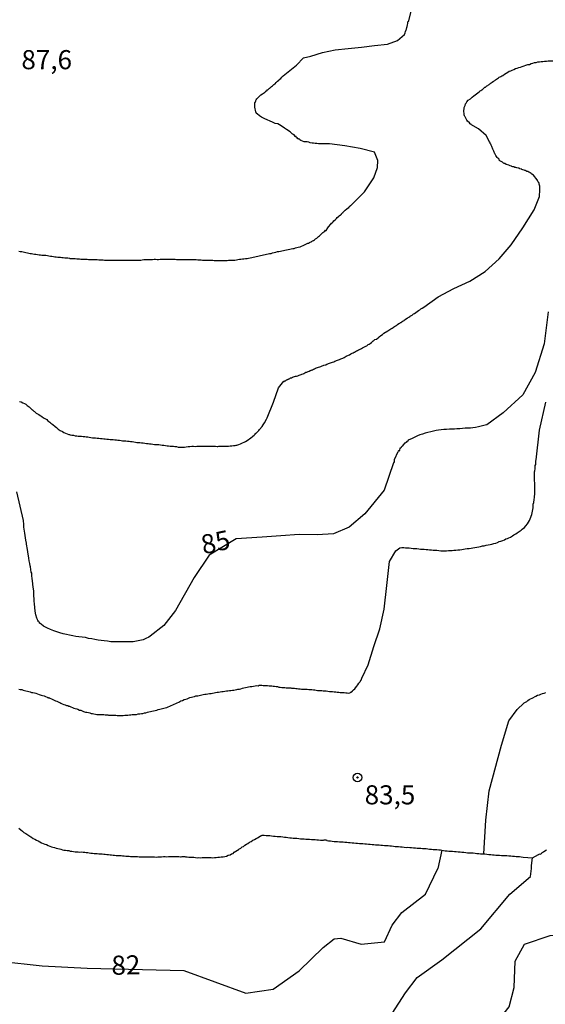
# Model space of a CAD drawing. Extents: x 182845 to 183700, y 1674219 to 1675509.
# Drawn here: x 183406 to 183475, y 1674807 to 1674936 of the extents above; entities that cross this region are included whole.
import ezdxf
from ezdxf.enums import TextEntityAlignment as Align

# ---------------------------------------------------------------- set-up
doc = ezdxf.new("R2010")
doc.units = 0
doc.header["$MEASUREMENT"] = 0
doc.layers.get('0').update_dxf_attribs({"linetype": 'CONTINUOUS'})
for name, color, linetype in [('V-CURVA_DE_NIVEL', 40, 'CONTINUOUS'), ('V-CURVA_MESTRA', 30, 'CONTINUOUS'), ('V-PONTO_DE_APARELHO', 4, 'CONTINUOUS'), ('V-TEXTO_DE_ALTIMETRIA', 2, 'CONTINUOUS')]:
    doc.layers.add(name, color=color, linetype=linetype)

# ---------------------------------------------------------------- blocks, each defined once
blk = doc.blocks.new('805')
at = {"color": 0, "linetype": 'ByBlock', "lineweight": -2}
for radius in [0.562, 0.0806]:
    blk.add_circle((0, 0), radius, dxfattribs=at)

msp = doc.modelspace()

# ---------------------------------------------------------------- linework, layer by layer
at = {"layer": 'V-CURVA_DE_NIVEL'}
for points in [[(183457.08, 1674936.13), (183457.15, 1674936.11), (183457.15, 1674936.2), (183457.59, 1674937.92)], [(183456.86, 1674935.07), (183456.91, 1674935.29), (183456.95, 1674935.44), (183456.99, 1674935.62), (183457, 1674935.8), (183457, 1674935.91), (183457.08, 1674936.13)], [(183444.91, 1674920.13), (183444.69, 1674920.15), (183444.48, 1674920.17), (183444.26, 1674920.22), (183444.07, 1674920.27), (183443.86, 1674920.31), (183443.67, 1674920.35), (183443.45, 1674920.35), (183443.24, 1674920.42), (183443.02, 1674920.49), (183442.88, 1674920.61), (183442.85, 1674920.66), (183442.72, 1674920.68), (183442.7, 1674920.73), (183442.63, 1674920.72), (183442.56, 1674920.84), (183442.4, 1674920.93), (183442.4, 1674921.03), (183442.28, 1674921.04), (183442.14, 1674921.25), (183441.96, 1674921.32), (183441.94, 1674921.35), (183441.9, 1674921.37), (183441.79, 1674921.48), (183441.61, 1674921.63), (183441.16, 1674921.94), (183440.86, 1674922.12), (183440.44, 1674922.43), (183439.99, 1674922.67), (183439.66, 1674922.74), (183439.33, 1674922.89), (183439, 1674923.05), (183438.6, 1674923.2), (183438.31, 1674923.34), (183437.87, 1674923.56), (183437.63, 1674923.74), (183437.29, 1674924), (183437.23, 1674924.02), (183437.14, 1674924.27), (183436.99, 1674924.86), (183436.99, 1674925.11), (183436.99, 1674925.33), (183437.01, 1674925.49), (183437.05, 1674925.48), (183437.12, 1674925.7), (183437.14, 1674925.73), (183437.18, 1674925.82), (183437.25, 1674925.95), (183437.5, 1674926.19), (183437.8, 1674926.46), (183438.02, 1674926.63), (183438.25, 1674926.79), (183438.34, 1674926.82), (183438.45, 1674927.01), (183438.57, 1674927.02), (183438.64, 1674927.14), (183438.76, 1674927.19), (183438.8, 1674927.21), (183438.85, 1674927.28), (183438.89, 1674927.32), (183438.93, 1674927.34), (183438.97, 1674927.37), (183439, 1674927.41), (183439.04, 1674927.43), (183439.09, 1674927.5), (183439.2, 1674927.57), (183439.33, 1674927.65), (183439.49, 1674927.83), (183439.53, 1674927.85), (183439.57, 1674927.89), (183439.6, 1674927.9), (183439.64, 1674927.94), (183439.81, 1674928.1), (183439.97, 1674928.28), (183440.13, 1674928.4), (183440.2, 1674928.47), (183440.39, 1674928.63), (183440.55, 1674928.78), (183440.7, 1674928.96), (183440.94, 1674929.14), (183442.47, 1674930.36), (183443.36, 1674931.32), (183444.34, 1674931.56), (183445.87, 1674932.04), (183447.52, 1674932.35), (183449.23, 1674932.54), (183450.94, 1674932.73), (183452.64, 1674932.92), (183454.34, 1674933.11), (183455.65, 1674933.57), (183456.57, 1674934.39), (183456.66, 1674934.6), (183456.73, 1674934.78), (183456.82, 1674935), (183456.86, 1674935.07)], [(183467.93, 1674919.9), (183467.87, 1674920.01), (183467.84, 1674920.08), (183467.8, 1674920.1), (183467.8, 1674920.24), (183467.75, 1674920.26), (183467.25, 1674921.14), (183466.28, 1674922.01), (183465.28, 1674922.6), (183465.29, 1674922.63), (183465.25, 1674922.65), (183465.17, 1674922.7), (183465.08, 1674922.81), (183464.83, 1674923.05), (183464.76, 1674923.18), (183464.65, 1674923.33), (183464.61, 1674923.44), (183464.52, 1674923.58), (183464.48, 1674923.63), (183464.45, 1674923.74), (183464.41, 1674923.87), (183464.41, 1674924.06), (183464.35, 1674924.24), (183464.41, 1674924.82), (183464.52, 1674925.08), (183464.57, 1674925.3), (183464.65, 1674925.4), (183464.74, 1674925.55), (183464.92, 1674925.77), (183465.21, 1674925.97), (183465.45, 1674926.17), (183465.67, 1674926.33), (183465.85, 1674926.5), (183466.36, 1674926.88), (183466.47, 1674926.99), (183466.58, 1674927.04), (183466.69, 1674927.14), (183466.77, 1674927.17), (183466.88, 1674927.26), (183466.96, 1674927.34), (183467.02, 1674927.41), (183467.11, 1674927.48), (183467.17, 1674927.48), (183467.26, 1674927.55), (183467.29, 1674927.57), (183467.35, 1674927.64), (183467.48, 1674927.72), (183467.57, 1674927.79), (183467.68, 1674927.85), (183467.77, 1674927.92), (183467.84, 1674927.97), (183467.93, 1674928.05), (183468.04, 1674928.14), (183468.06, 1674928.14), (183468.11, 1674928.17), (183468.15, 1674928.19), (183468.17, 1674928.23), (183468.24, 1674928.23), (183468.26, 1674928.3), (183468.31, 1674928.32), (183468.41, 1674928.36), (183468.5, 1674928.43), (183468.63, 1674928.52), (183468.77, 1674928.61), (183468.88, 1674928.69), (183468.99, 1674928.78), (183469.12, 1674928.85), (183469.21, 1674928.9), (183469.32, 1674928.96), (183469.43, 1674929.03), (183469.68, 1674929.2), (183469.9, 1674929.32), (183470.12, 1674929.43), (183470.3, 1674929.56), (183470.49, 1674929.61), (183470.69, 1674929.72), (183470.89, 1674929.8), (183471.11, 1674929.93), (183471.33, 1674929.98), (183471.54, 1674930.05), (183471.76, 1674930.12), (183471.98, 1674930.2), (183472.24, 1674930.29), (183472.46, 1674930.38), (183472.71, 1674930.44), (183472.93, 1674930.47), (183473.15, 1674930.56), (183473.37, 1674930.62), (183473.59, 1674930.69), (183473.81, 1674930.73), (183474.03, 1674930.78), (183474.24, 1674930.8), (183474.46, 1674930.82), (183474.68, 1674930.86), (183474.9, 1674930.87)], [(183474.9, 1674930.87), (183475.16, 1674930.89), (183475.38, 1674930.91), (183475.63, 1674930.93), (183475.85, 1674930.95), (183476.07, 1674930.95), (183476.29, 1674930.95)], [(183438.35, 1674905.59), (183438.53, 1674905.63), (183438.75, 1674905.67), (183438.93, 1674905.7), (183439.15, 1674905.74), (183439.33, 1674905.81), (183439.55, 1674905.86), (183439.73, 1674905.9), (183439.95, 1674905.96), (183440.13, 1674905.99), (183440.35, 1674906.03), (183440.54, 1674906.07), (183440.75, 1674906.12), (183440.94, 1674906.14), (183441.16, 1674906.2), (183441.34, 1674906.25), (183441.56, 1674906.3), (183441.74, 1674906.34), (183441.96, 1674906.36), (183442.14, 1674906.39), (183442.32, 1674906.47), (183442.51, 1674906.52), (183442.69, 1674906.56), (183442.91, 1674906.61), (183443.09, 1674906.69), (183443.31, 1674906.78), (183443.49, 1674906.85), (183443.93, 1674907.05), (183444.07, 1674907.09), (183444.13, 1674907.12), (183444.16, 1674907.14), (183444.2, 1674907.18), (183444.23, 1674907.22), (183444.37, 1674907.25), (183444.42, 1674907.27), (183444.45, 1674907.31), (183444.55, 1674907.38), (183444.66, 1674907.42), (183444.8, 1674907.51), (183444.93, 1674907.62), (183445.04, 1674907.67), (183445.13, 1674907.74), (183445.24, 1674907.85), (183445.35, 1674907.93), (183445.48, 1674908.02), (183445.69, 1674908.24), (183445.9, 1674908.46), (183446.17, 1674908.64), (183446.24, 1674908.77), (183446.28, 1674908.75), (183446.32, 1674908.73), (183446.53, 1674909.09), (183446.63, 1674909.21), (183446.94, 1674909.55), (183447.04, 1674909.68), (183447.16, 1674909.77), (183447.26, 1674909.88), (183447.35, 1674909.99), (183447.5, 1674910.12), (183447.61, 1674910.23), (183447.7, 1674910.32), (183447.79, 1674910.43), (183447.94, 1674910.55), (183448.05, 1674910.66), (183448.19, 1674910.77), (183448.32, 1674910.88), (183448.32, 1674910.9), (183448.36, 1674910.92), (183448.4, 1674910.96), (183448.49, 1674911.05), (183448.54, 1674911.1), (183448.56, 1674911.12), (183448.81, 1674911.38), (183449.04, 1674911.56), (183449.23, 1674911.7), (183449.25, 1674911.74), (183449.33, 1674911.76), (183449.4, 1674911.92), (183449.47, 1674911.9), (183449.49, 1674911.94), (183449.53, 1674912), (183449.56, 1674912.01), (183449.6, 1674912.05), (183449.67, 1674912.12), (183451.33, 1674913.79), (183452.56, 1674915.61), (183453.03, 1674916.99), (183453.08, 1674917.9), (183452.67, 1674919), (183450.77, 1674919.46), (183448.78, 1674919.79), (183446.79, 1674920.09), (183446.56, 1674920.09), (183446.34, 1674920.09), (183446.15, 1674920.09)], [(183446.15, 1674920.09), (183445.93, 1674920.09), (183445.72, 1674920.09), (183445.5, 1674920.09), (183445.31, 1674920.09), (183445.1, 1674920.13), (183444.91, 1674920.13)], [(183457.57, 1674897.66), (183457.75, 1674897.81), (183457.9, 1674897.88), (183458.06, 1674897.98), (183458.25, 1674898.13), (183458.41, 1674898.24), (183458.59, 1674898.37), (183458.74, 1674898.46), (183458.9, 1674898.57), (183459.1, 1674898.71), (183461, 1674900.04), (183463.03, 1674901.16), (183465.14, 1674902.12), (183467.16, 1674903.35), (183468.98, 1674905.04), (183470.56, 1674906.86), (183472.09, 1674909.06), (183473.54, 1674911.44), (183474.27, 1674913.19), (183474.26, 1674913.48), (183474.31, 1674913.73), (183474.31, 1674913.99), (183474.31, 1674914.28), (183474.31, 1674914.53), (183474.22, 1674914.79), (183474.22, 1674914.9), (183474.15, 1674915.01), (183474.11, 1674915), (183474.06, 1674915.11), (183474.02, 1674915.19), (183473.99, 1674915.22), (183473.97, 1674915.32), (183473.93, 1674915.34), (183473.46, 1674915.98), (183473.46, 1674916.01), (183473.39, 1674916.04), (183473.31, 1674916.06), (183473.29, 1674916.1), (183473.2, 1674916.16), (183473.2, 1674916.17), (183473.13, 1674916.23), (183473.07, 1674916.23), (183473.06, 1674916.28), (183472.98, 1674916.32), (183472.89, 1674916.35), (183472.84, 1674916.37), (183472.82, 1674916.39), (183472.78, 1674916.41), (183472.75, 1674916.43), (183472.69, 1674916.44), (183472.6, 1674916.46), (183472.46, 1674916.54), (183472.4, 1674916.57), (183472.35, 1674916.59), (183472.24, 1674916.63), (183472.09, 1674916.68), (183471.95, 1674916.72), (183471.94, 1674916.76), (183471.84, 1674916.77), (183471.69, 1674916.81), (183471.63, 1674916.83), (183471.58, 1674916.87), (183471.5, 1674916.88), (183471.44, 1674916.9), (183471.29, 1674916.94), (183471.14, 1674916.98), (183471.03, 1674916.99), (183470.89, 1674917.05), (183470.74, 1674917.08), (183470.65, 1674917.12), (183470.58, 1674917.16), (183470.41, 1674917.21), (183470.23, 1674917.27), (183470.05, 1674917.32), (183469.88, 1674917.38), (183469.7, 1674917.49), (183469.62, 1674917.5), (183469.54, 1674917.54), (183469.39, 1674917.67), (183469.23, 1674917.74), (183469.08, 1674917.85), (183468.99, 1674917.92), (183468.99, 1674918.02), (183468.91, 1674918.09), (183468.81, 1674918.18), (183468.73, 1674918.27), (183468.53, 1674918.55), (183468.48, 1674918.65), (183468.44, 1674918.73), (183468.4, 1674918.8), (183468.35, 1674918.86), (183468.35, 1674918.89), (183468.31, 1674918.98), (183468.31, 1674919), (183468.26, 1674919.13)], [(183468.26, 1674919.13), (183468.22, 1674919.2), (183468.13, 1674919.39), (183468.1, 1674919.5), (183468.06, 1674919.6), (183468.01, 1674919.73), (183467.93, 1674919.9)], [(183406.1, 1674906.03), (183406.28, 1674905.99), (183406.5, 1674905.96), (183406.68, 1674905.92), (183406.86, 1674905.88), (183407.05, 1674905.85), (183407.23, 1674905.81), (183407.41, 1674905.77), (183407.59, 1674905.74), (183407.78, 1674905.7), (183407.96, 1674905.68), (183408.18, 1674905.65), (183408.36, 1674905.63), (183408.58, 1674905.59), (183408.76, 1674905.56), (183408.94, 1674905.56), (183409.13, 1674905.52), (183409.31, 1674905.52), (183409.49, 1674905.5), (183409.67, 1674905.48), (183409.85, 1674905.45), (183410.04, 1674905.41), (183410.26, 1674905.37), (183410.44, 1674905.37), (183410.66, 1674905.34), (183410.84, 1674905.3), (183411.02, 1674905.28), (183411.2, 1674905.24), (183411.39, 1674905.24), (183411.57, 1674905.23), (183411.75, 1674905.19), (183411.93, 1674905.19), (183412.12, 1674905.17), (183412.34, 1674905.17), (183412.55, 1674905.16), (183412.74, 1674905.1), (183412.81, 1674905.08), (183412.92, 1674905.08), (183413.14, 1674905.08), (183413.19, 1674905.08), (183413.32, 1674905.06), (183413.5, 1674905.05), (183413.69, 1674905.03), (183413.87, 1674905.01), (183414.05, 1674905.01), (183414.23, 1674904.99), (183414.41, 1674904.99), (183414.6, 1674904.97), (183414.82, 1674904.97), (183415.04, 1674904.96), (183415.25, 1674904.94), (183415.44, 1674904.94), (183415.62, 1674904.94), (183415.84, 1674904.94), (183416.02, 1674904.94), (183416.2, 1674904.94), (183416.38, 1674904.92), (183416.57, 1674904.9), (183416.75, 1674904.9), (183416.93, 1674904.9), (183417.15, 1674904.9), (183417.33, 1674904.86), (183417.52, 1674904.86)], [(183417.52, 1674904.86), (183417.7, 1674904.86), (183417.88, 1674904.86), (183418.06, 1674904.86), (183418.25, 1674904.86), (183418.46, 1674904.86), (183418.65, 1674904.86)], [(183418.65, 1674904.86), (183418.87, 1674904.86), (183419.05, 1674904.86), (183419.27, 1674904.86), (183419.45, 1674904.86), (183419.67, 1674904.86), (183419.85, 1674904.86), (183420.07, 1674904.86), (183420.25, 1674904.86), (183420.47, 1674904.86), (183420.65, 1674904.86), (183420.87, 1674904.86), (183421.05, 1674904.83), (183421.24, 1674904.83), (183421.46, 1674904.85), (183421.67, 1674904.86), (183421.86, 1674904.86), (183422.08, 1674904.86), (183422.26, 1674904.88), (183422.48, 1674904.94), (183422.66, 1674904.94), (183422.84, 1674904.94), (183423.02, 1674904.94), (183423.21, 1674904.94), (183423.43, 1674904.94), (183423.61, 1674904.94), (183423.83, 1674904.96), (183424.01, 1674904.96), (183424.23, 1674904.94), (183424.41, 1674904.94), (183424.63, 1674904.97), (183424.81, 1674904.97), (183425.03, 1674904.97), (183425.21, 1674904.97), (183425.43, 1674904.97), (183425.61, 1674904.97), (183425.83, 1674904.97), (183426.02, 1674904.96), (183426.2, 1674904.97), (183426.38, 1674904.97), (183426.56, 1674904.96), (183426.75, 1674904.94), (183426.93, 1674904.94), (183427.11, 1674904.94), (183427.29, 1674904.94), (183427.51, 1674904.94), (183427.69, 1674904.94), (183427.91, 1674904.94), (183428.1, 1674904.94), (183428.31, 1674904.92), (183428.5, 1674904.94), (183428.72, 1674904.92), (183428.93, 1674904.92), (183429.15, 1674904.92), (183429.34, 1674904.92), (183429.55, 1674904.9), (183429.74, 1674904.9), (183429.96, 1674904.88), (183430.17, 1674904.86), (183430.36, 1674904.86), (183430.54, 1674904.86), (183430.72, 1674904.86), (183430.9, 1674904.86), (183431.09, 1674904.86), (183431.31, 1674904.84), (183431.49, 1674904.83), (183431.67, 1674904.81), (183431.85, 1674904.81), (183432.04, 1674904.81), (183432.22, 1674904.81), (183432.44, 1674904.79), (183432.66, 1674904.79), (183432.84, 1674904.79), (183433.02, 1674904.79), (183433.2, 1674904.81), (183433.39, 1674904.81), (183433.57, 1674904.83), (183433.79, 1674904.83), (183433.97, 1674904.84), (183434.19, 1674904.86), (183434.37, 1674904.86), (183434.59, 1674904.9), (183434.77, 1674904.94), (183434.99, 1674904.96), (183435.17, 1674904.97), (183435.39, 1674905.01), (183435.57, 1674905.03), (183435.79, 1674905.05), (183435.98, 1674905.08), (183436.19, 1674905.12), (183436.38, 1674905.15), (183436.6, 1674905.19), (183436.78, 1674905.25), (183437, 1674905.3), (183437.18, 1674905.34)], [(183437.18, 1674905.34), (183437.4, 1674905.39), (183437.58, 1674905.41), (183437.76, 1674905.45), (183437.95, 1674905.5), (183438.13, 1674905.54), (183438.35, 1674905.59)], [(183444.8, 1674890.63), (183444.93, 1674890.71), (183445.06, 1674890.74), (183445.21, 1674890.82), (183445.35, 1674890.85), (183445.5, 1674890.89), (183445.64, 1674890.93), (183445.79, 1674891), (183445.93, 1674891.05), (183445.95, 1674891.07), (183446.04, 1674891.09), (183446.19, 1674891.15), (183446.24, 1674891.15), (183446.34, 1674891.16), (183446.41, 1674891.22), (183446.48, 1674891.24), (183446.63, 1674891.31), (183446.77, 1674891.35), (183446.88, 1674891.4), (183447.03, 1674891.44), (183447.18, 1674891.49), (183447.34, 1674891.56), (183447.47, 1674891.62), (183447.61, 1674891.66), (183447.68, 1674891.71), (183447.8, 1674891.75), (183447.94, 1674891.8), (183448.09, 1674891.86), (183448.17, 1674891.91), (183448.27, 1674891.93), (183448.4, 1674892), (183448.53, 1674892.04), (183448.67, 1674892.09), (183448.82, 1674892.18), (183448.96, 1674892.28), (183449.25, 1674892.42), (183449.4, 1674892.48), (183449.55, 1674892.57), (183449.73, 1674892.66), (183449.87, 1674892.71), (183449.98, 1674892.79), (183450.06, 1674892.8), (183450.18, 1674892.88), (183450.31, 1674892.97), (183450.42, 1674893.02), (183450.57, 1674893.1), (183450.71, 1674893.17), (183450.86, 1674893.24), (183450.97, 1674893.3), (183451.08, 1674893.37), (183451.19, 1674893.41), (183451.37, 1674893.52), (183451.52, 1674893.61), (183451.66, 1674893.64), (183451.68, 1674893.68), (183451.68, 1674893.7), (183451.8, 1674893.76), (183451.84, 1674893.81), (183451.97, 1674893.86), (183452.1, 1674893.96), (183452.25, 1674894.08), (183452.39, 1674894.19), (183452.46, 1674894.25), (183452.5, 1674894.28), (183452.53, 1674894.3), (183452.72, 1674894.45), (183452.9, 1674894.52), (183453.12, 1674894.68), (183453.28, 1674894.83), (183453.48, 1674894.98), (183453.71, 1674895.12), (183453.9, 1674895.29), (183454.4, 1674895.61), (183454.65, 1674895.78), (183454.8, 1674895.87), (183454.82, 1674895.87), (183454.87, 1674895.91), (183454.95, 1674895.94), (183454.96, 1674895.94), (183455.09, 1674896.04), (183455.13, 1674896.07), (183455.27, 1674896.16), (183455.42, 1674896.25), (183455.53, 1674896.31), (183455.68, 1674896.42), (183455.84, 1674896.54), (183455.97, 1674896.6), (183456.05, 1674896.69), (183456.15, 1674896.71), (183456.29, 1674896.84), (183456.41, 1674896.89), (183456.53, 1674896.96), (183456.6, 1674897.03), (183456.95, 1674897.26), (183457.01, 1674897.29)], [(183457.01, 1674897.29), (183457.08, 1674897.35), (183457.17, 1674897.38), (183457.26, 1674897.46), (183457.37, 1674897.55), (183457.42, 1674897.57), (183457.57, 1674897.66)], [(183444.31, 1674890.42), (183444.33, 1674890.45), (183444.4, 1674890.45), (183444.49, 1674890.49), (183444.55, 1674890.51), (183444.69, 1674890.6), (183444.8, 1674890.63)], [(183428.02, 1674880.42), (183428.28, 1674880.46), (183428.5, 1674880.46), (183428.75, 1674880.49), (183428.97, 1674880.49), (183429.19, 1674880.47), (183429.41, 1674880.51), (183429.63, 1674880.51), (183429.85, 1674880.51), (183430.07, 1674880.51), (183430.28, 1674880.49), (183430.5, 1674880.51), (183430.72, 1674880.51), (183430.94, 1674880.51), (183431.2, 1674880.53), (183431.42, 1674880.51), (183431.63, 1674880.51), (183431.85, 1674880.49), (183432.07, 1674880.47), (183432.16, 1674880.47), (183432.27, 1674880.53), (183432.47, 1674880.53), (183432.69, 1674880.49), (183432.91, 1674880.49), (183433.13, 1674880.49), (183433.35, 1674880.51), (183433.57, 1674880.51), (183433.79, 1674880.55), (183434.01, 1674880.55), (183434.22, 1674880.58), (183434.44, 1674880.58), (183434.57, 1674880.62), (183434.66, 1674880.66), (183434.92, 1674880.75), (183435.14, 1674880.82), (183435.39, 1674880.93), (183435.59, 1674881.04), (183435.79, 1674881.13), (183436.01, 1674881.26), (183436.19, 1674881.37), (183436.32, 1674881.48), (183436.63, 1674881.71), (183436.74, 1674881.84), (183436.89, 1674881.94), (183437.05, 1674882.1), (183437.14, 1674882.19), (183437.18, 1674882.23), (183437.4, 1674882.43), (183437.52, 1674882.56), (183437.63, 1674882.7), (183437.96, 1674883.1), (183438.09, 1674883.32), (183438.25, 1674883.56), (183438.51, 1674884.04), (183438.6, 1674884.22), (183439.44, 1674886.26), (183440.09, 1674888.14), (183440.8, 1674889), (183440.86, 1674888.99), (183440.88, 1674889.05), (183440.94, 1674889.05), (183440.99, 1674889.08), (183441.03, 1674889.12), (183441.06, 1674889.12), (183441.13, 1674889.18), (183441.19, 1674889.19), (183441.23, 1674889.21), (183441.28, 1674889.23), (183441.34, 1674889.27), (183441.39, 1674889.29), (183441.39, 1674889.34), (183441.48, 1674889.34), (183441.57, 1674889.36), (183441.63, 1674889.43), (183441.72, 1674889.45), (183441.78, 1674889.47), (183441.94, 1674889.52), (183442.07, 1674889.58), (183442.21, 1674889.61), (183442.32, 1674889.65), (183442.47, 1674889.69), (183442.62, 1674889.72), (183442.78, 1674889.78), (183442.91, 1674889.83), (183443.05, 1674889.87), (183443.16, 1674889.92), (183443.31, 1674889.96), (183443.43, 1674890.03), (183443.56, 1674890.09), (183443.69, 1674890.18), (183443.82, 1674890.21), (183443.96, 1674890.29), (183444.11, 1674890.34), (183444.26, 1674890.4), (183444.31, 1674890.42)], [(183406.21, 1674886.37), (183406.43, 1674886.29), (183406.64, 1674886.2), (183406.86, 1674886.11), (183407.05, 1674885.99), (183407.22, 1674885.82), (183407.46, 1674885.64), (183407.66, 1674885.47), (183407.88, 1674885.27), (183407.92, 1674885.25), (183407.97, 1674885.22), (183408.05, 1674885.15)], [(183468.01, 1674867.69), (183468.26, 1674867.78), (183468.52, 1674867.83), (183468.77, 1674867.89), (183468.83, 1674867.95), (183468.88, 1674868), (183468.97, 1674868.02), (183469.17, 1674868.09), (183469.43, 1674868.18), (183469.65, 1674868.27), (183469.86, 1674868.38), (183470.05, 1674868.42), (183470.25, 1674868.51), (183470.45, 1674868.62), (183470.71, 1674868.76), (183470.9, 1674868.89), (183471.14, 1674869.04), (183471.34, 1674869.16), (183471.58, 1674869.35), (183471.84, 1674869.51), (183472, 1674869.66), (183472.29, 1674869.88), (183472.47, 1674870.1), (183472.67, 1674870.35), (183472.8, 1674870.57), (183472.93, 1674870.79), (183473.02, 1674871.01), (183473.26, 1674871.56), (183473.27, 1674871.78), (183473.35, 1674872), (183473.39, 1674872.22), (183473.42, 1674872.43), (183473.44, 1674872.65), (183473.44, 1674872.94), (183473.51, 1674873.16), (183473.53, 1674873.53), (183473.58, 1674873.78), (183473.64, 1674874.37), (183473.64, 1674874.62), (183473.64, 1674874.88), (183473.64, 1674875.32), (183473.64, 1674875.64), (183473.6, 1674876.08), (183473.6, 1674876.48), (183473.6, 1674876.67), (183473.6, 1674876.81), (183473.6, 1674876.99), (183473.6, 1674877.14), (183473.62, 1674877.3), (183473.67, 1674877.54), (183473.69, 1674877.72), (183473.69, 1674877.96), (183473.69, 1674877.98), (183473.77, 1674878.13), (183473.75, 1674878.62), (183473.82, 1674878.71), (183474.24, 1674882.59), (183475.06, 1674886.26)], [(183408.05, 1674885.15), (183408.06, 1674885.11), (183408.1, 1674885.11), (183408.16, 1674885.05), (183408.3, 1674884.91), (183408.4, 1674884.83), (183408.72, 1674884.65)], [(183408.72, 1674884.65), (183408.89, 1674884.54), (183408.99, 1674884.47), (183409.12, 1674884.38), (183409.16, 1674884.36), (183409.31, 1674884.25), (183409.45, 1674884.18), (183409.76, 1674883.98), (183409.85, 1674883.89), (183409.93, 1674883.85), (183409.92, 1674883.81), (183410.03, 1674883.74), (183410.18, 1674883.63), (183410.31, 1674883.54), (183410.42, 1674883.45), (183410.56, 1674883.34), (183410.86, 1674883.1), (183411.06, 1674882.94), (183411.27, 1674882.74), (183411.51, 1674882.57), (183411.82, 1674882.45), (183412.01, 1674882.32), (183412.23, 1674882.23), (183412.44, 1674882.12), (183412.66, 1674882.05), (183412.73, 1674882.03), (183412.85, 1674882.01), (183413.07, 1674881.97), (183413.15, 1674881.95), (183413.28, 1674881.93), (183413.5, 1674881.88), (183413.69, 1674881.86), (183413.9, 1674881.83), (183414.09, 1674881.83), (183414.31, 1674881.81), (183414.52, 1674881.77), (183414.74, 1674881.77), (183414.93, 1674881.73), (183415.14, 1674881.72), (183415.33, 1674881.68), (183415.55, 1674881.66), (183415.76, 1674881.62), (183415.98, 1674881.61), (183416.17, 1674881.59), (183416.38, 1674881.57), (183416.57, 1674881.55), (183416.79, 1674881.52), (183417.01, 1674881.52), (183417.22, 1674881.46), (183417.41, 1674881.46), (183417.63, 1674881.43), (183417.84, 1674881.41), (183418.06, 1674881.39), (183418.25, 1674881.39), (183418.46, 1674881.39), (183418.68, 1674881.35), (183418.9, 1674881.32), (183419.08, 1674881.3), (183419.3, 1674881.28), (183419.49, 1674881.26), (183419.7, 1674881.22), (183419.89, 1674881.21), (183420.11, 1674881.19), (183420.32, 1674881.17), (183420.54, 1674881.15), (183420.73, 1674881.13), (183420.95, 1674881.1), (183421.16, 1674881.06), (183421.38, 1674881.04), (183421.57, 1674881), (183421.78, 1674880.99), (183421.97, 1674880.97), (183422.19, 1674880.95), (183422.4, 1674880.93), (183422.62, 1674880.89), (183422.81, 1674880.88), (183423.02, 1674880.84), (183423.21, 1674880.82), (183423.43, 1674880.81), (183423.64, 1674880.79), (183423.86, 1674880.75), (183424.05, 1674880.75), (183424.26, 1674880.73), (183424.45, 1674880.71), (183424.67, 1674880.68), (183424.89, 1674880.64), (183425.1, 1674880.62), (183425.29, 1674880.6), (183425.51, 1674880.57), (183425.72, 1674880.57), (183425.94, 1674880.53), (183426.13, 1674880.53), (183426.34, 1674880.49), (183426.53, 1674880.48), (183426.75, 1674880.46)], [(183426.75, 1674880.46), (183426.96, 1674880.4), (183427.18, 1674880.36), (183427.37, 1674880.36), (183427.58, 1674880.38), (183427.8, 1674880.4), (183428.02, 1674880.42)], [(183466.55, 1674867.4), (183466.77, 1674867.45), (183467.02, 1674867.49), (183467.28, 1674867.54), (183467.53, 1674867.6), (183467.79, 1674867.65), (183468.01, 1674867.69)], [(183444.66, 1674848.63), (183444.84, 1674848.61), (183445.02, 1674848.59), (183445.21, 1674848.56), (183445.39, 1674848.56), (183445.57, 1674848.52), (183445.75, 1674848.52), (183445.93, 1674848.5), (183446.12, 1674848.48), (183446.34, 1674848.48), (183446.54, 1674848.45), (183446.77, 1674848.43), (183446.96, 1674848.41), (183447.18, 1674848.39), (183447.36, 1674848.37), (183447.58, 1674848.37), (183447.76, 1674848.34), (183447.98, 1674848.32), (183448.16, 1674848.3), (183448.34, 1674848.28), (183448.53, 1674848.28), (183448.71, 1674848.26), (183448.89, 1674848.24), (183449.07, 1674848.23), (183449.25, 1674848.19), (183449.44, 1674848.24), (183449.53, 1674848.3), (183449.56, 1674848.32), (183449.6, 1674848.32), (183449.64, 1674848.32), (183449.65, 1674848.39), (183449.73, 1674848.39), (183449.77, 1674848.46), (183449.78, 1674848.48), (183449.91, 1674848.61), (183450.07, 1674848.75), (183450.18, 1674848.9), (183450.33, 1674849.09), (183450.49, 1674849.27), (183450.6, 1674849.49), (183450.75, 1674849.65), (183450.79, 1674849.72), (183450.91, 1674849.91), (183451, 1674850.14), (183451.81, 1674851.88), (183452.58, 1674854.28), (183453.37, 1674856.6), (183453.92, 1674859.17), (183454.28, 1674862.26), (183454.62, 1674865.43), (183455.43, 1674866.83), (183455.96, 1674867.21), (183456.22, 1674867.25), (183456.48, 1674867.23), (183456.7, 1674867.21), (183456.95, 1674867.2), (183457.21, 1674867.2), (183457.46, 1674867.16), (183457.72, 1674867.14), (183457.94, 1674867.12), (183458.19, 1674867.1), (183458.45, 1674867.07), (183458.67, 1674867.05), (183458.92, 1674867.05), (183459.14, 1674867.02), (183459.4, 1674866.98), (183459.62, 1674866.98), (183459.87, 1674866.94), (183460.13, 1674866.94), (183460.35, 1674866.91), (183460.6, 1674866.89), (183460.82, 1674866.89), (183461.07, 1674866.85), (183461.33, 1674866.83), (183461.55, 1674866.83), (183461.8, 1674866.83), (183462.06, 1674866.83), (183462.32, 1674866.85), (183462.57, 1674866.87), (183462.83, 1674866.87), (183463.04, 1674866.9), (183463.3, 1674866.92), (183463.56, 1674866.94), (183463.81, 1674866.96), (183464.07, 1674867.01), (183464.29, 1674867.03), (183464.54, 1674867.07), (183464.8, 1674867.1), (183465.05, 1674867.14), (183465.31, 1674867.18), (183465.53, 1674867.21), (183465.78, 1674867.27), (183466.04, 1674867.3), (183466.29, 1674867.36), (183466.55, 1674867.4)], [(183406.1, 1674848.73), (183406.28, 1674848.68)], [(183406.28, 1674848.68), (183406.5, 1674848.65), (183406.68, 1674848.59), (183406.86, 1674848.52), (183407.05, 1674848.5), (183407.23, 1674848.46), (183407.41, 1674848.41)], [(183407.41, 1674848.41), (183407.59, 1674848.35), (183407.78, 1674848.3), (183407.96, 1674848.26), (183408.18, 1674848.22), (183408.36, 1674848.21), (183408.56, 1674848.12), (183408.78, 1674848.03), (183409.02, 1674847.95), (183409.2, 1674847.88), (183409.42, 1674847.84), (183409.6, 1674847.77), (183409.82, 1674847.66), (183409.87, 1674847.62), (183410, 1674847.62), (183410.02, 1674847.59), (183410.11, 1674847.57), (183410.18, 1674847.55), (183410.37, 1674847.44), (183410.55, 1674847.37), (183410.73, 1674847.26), (183410.91, 1674847.21), (183411.1, 1674847.13), (183411.26, 1674847.04), (183411.42, 1674846.95), (183411.5, 1674846.95), (183411.61, 1674846.89), (183411.77, 1674846.78), (183412.01, 1674846.71), (183412.19, 1674846.68), (183412.37, 1674846.58), (183412.55, 1674846.58), (183412.62, 1674846.49), (183412.74, 1674846.47), (183412.92, 1674846.4), (183413.14, 1674846.33), (183413.32, 1674846.24), (183413.5, 1674846.2), (183413.69, 1674846.15), (183413.83, 1674846.08), (183414.05, 1674845.98), (183414.23, 1674845.95), (183414.41, 1674845.88), (183414.58, 1674845.78), (183414.82, 1674845.71), (183415, 1674845.69), (183415.22, 1674845.65), (183415.4, 1674845.6), (183415.58, 1674845.52), (183415.76, 1674845.51), (183415.95, 1674845.49), (183416.13, 1674845.45), (183416.31, 1674845.41), (183416.49, 1674845.41), (183416.68, 1674845.41), (183416.86, 1674845.4), (183417.04, 1674845.4), (183417.22, 1674845.4), (183417.41, 1674845.36), (183417.59, 1674845.36), (183417.77, 1674845.36), (183417.86, 1674845.31), (183417.99, 1674845.31), (183418.17, 1674845.31), (183418.39, 1674845.31), (183418.57, 1674845.33), (183418.79, 1674845.31), (183418.98, 1674845.27), (183419.16, 1674845.29), (183419.38, 1674845.29), (183419.6, 1674845.29), (183419.78, 1674845.29), (183420, 1674845.31), (183420.18, 1674845.31), (183420.4, 1674845.33), (183420.58, 1674845.34), (183420.76, 1674845.36), (183420.95, 1674845.38), (183421.13, 1674845.38), (183421.35, 1674845.4), (183421.53, 1674845.41), (183421.75, 1674845.47), (183421.93, 1674845.47), (183422.15, 1674845.52), (183422.33, 1674845.54), (183422.55, 1674845.6), (183422.73, 1674845.63), (183422.95, 1674845.69), (183423.13, 1674845.73), (183423.35, 1674845.78), (183423.54, 1674845.84), (183423.75, 1674845.87), (183423.94, 1674845.91), (183424.16, 1674845.98), (183424.34, 1674846.04)], [(183425.47, 1674846.33), (183425.65, 1674846.4), (183425.87, 1674846.51), (183426.05, 1674846.6), (183426.27, 1674846.68), (183426.45, 1674846.76), (183426.65, 1674846.86), (183426.82, 1674846.93), (183427.04, 1674847.02), (183427.18, 1674847.11), (183427.33, 1674847.19), (183427.55, 1674847.24), (183427.73, 1674847.35), (183427.95, 1674847.4), (183428.13, 1674847.46), (183428.33, 1674847.55), (183428.5, 1674847.62), (183428.72, 1674847.66), (183428.9, 1674847.73), (183429.12, 1674847.77), (183429.3, 1674847.83), (183429.52, 1674847.86), (183429.7, 1674847.88), (183429.88, 1674847.92), (183430.07, 1674847.97), (183430.25, 1674848.03), (183430.47, 1674848.06), (183430.65, 1674848.08), (183430.87, 1674848.12), (183431.05, 1674848.15), (183431.27, 1674848.17), (183431.45, 1674848.21), (183431.67, 1674848.24), (183431.85, 1674848.28), (183432.07, 1674848.32), (183432.25, 1674848.32), (183432.47, 1674848.35), (183432.66, 1674848.39), (183432.87, 1674848.43), (183433.06, 1674848.44), (183433.28, 1674848.48), (183433.46, 1674848.5), (183433.68, 1674848.52), (183433.86, 1674848.55), (183434.08, 1674848.59), (183434.26, 1674848.59), (183434.44, 1674848.63), (183434.63, 1674848.66), (183434.79, 1674848.72), (183434.99, 1674848.73), (183435.17, 1674848.77), (183435.39, 1674848.83), (183435.57, 1674848.88), (183435.79, 1674848.94), (183435.98, 1674848.97), (183436.19, 1674849.03), (183436.38, 1674849.06), (183436.6, 1674849.08), (183437.03, 1674849.14), (183437.22, 1674849.18), (183437.43, 1674849.17), (183437.56, 1674849.23), (183437.69, 1674849.25), (183437.91, 1674849.25), (183438.09, 1674849.21), (183438.27, 1674849.21), (183438.46, 1674849.18), (183438.64, 1674849.18), (183438.86, 1674849.16), (183439.04, 1674849.14), (183439.22, 1674849.14), (183439.4, 1674849.1), (183439.59, 1674849.1), (183439.77, 1674849.07), (183439.95, 1674849.05), (183440.13, 1674848.99), (183440.32, 1674848.98), (183440.54, 1674848.94), (183440.72, 1674848.94), (183440.94, 1674848.92), (183441.12, 1674848.9), (183441.34, 1674848.88), (183441.52, 1674848.88), (183441.7, 1674848.88), (183441.81, 1674848.85), (183441.99, 1674848.85), (183442.18, 1674848.83), (183442.36, 1674848.79), (183442.54, 1674848.79), (183442.72, 1674848.76), (183442.91, 1674848.75), (183443.09, 1674848.72), (183443.27, 1674848.72), (183443.45, 1674848.72), (183443.67, 1674848.7)], [(183443.67, 1674848.7), (183443.86, 1674848.7), (183444.07, 1674848.68), (183444.26, 1674848.67), (183444.36, 1674848.68), (183444.44, 1674848.66), (183444.66, 1674848.63)], [(183466.96, 1674827.18), (183467.22, 1674831.56), (183467.67, 1674835.4), (183469.28, 1674841.39), (183470.22, 1674844.57), (183471.32, 1674846.04), (183472.19, 1674846.87), (183472.22, 1674846.88), (183472.24, 1674846.93), (183472.32, 1674846.97), (183472.4, 1674847), (183472.57, 1674847.11), (183472.73, 1674847.22), (183472.89, 1674847.35), (183473.08, 1674847.44), (183473.3, 1674847.55), (183473.77, 1674847.82), (183473.99, 1674847.92), (183474.24, 1674847.99), (183474.44, 1674848.08), (183474.65, 1674848.13), (183474.86, 1674848.21), (183475.08, 1674848.28)], [(183424.34, 1674846.04), (183424.56, 1674846.09), (183424.74, 1674846.13), (183424.92, 1674846.18), (183425.1, 1674846.22), (183425.27, 1674846.29), (183425.47, 1674846.33)], [(183406.11, 1674830.51), (183406.37, 1674830.31), (183406.61, 1674830.13), (183406.79, 1674829.98), (183407.03, 1674829.84), (183407.28, 1674829.67), (183407.28, 1674829.66), (183407.44, 1674829.57), (183407.57, 1674829.49), (183407.68, 1674829.4), (183407.78, 1674829.35), (183407.99, 1674829.18), (183408.21, 1674829.09), (183408.43, 1674828.95), (183408.65, 1674828.87), (183408.87, 1674828.73), (183409.09, 1674828.63), (183409.31, 1674828.54), (183409.53, 1674828.43), (183409.75, 1674828.38), (183409.96, 1674828.25), (183410.18, 1674828.18), (183410.37, 1674828.09), (183410.58, 1674828.03), (183410.77, 1674828), (183410.99, 1674827.9), (183411.2, 1674827.85), (183411.42, 1674827.81), (183411.61, 1674827.76), (183411.82, 1674827.68), (183412.01, 1674827.67), (183412.23, 1674827.63), (183412.44, 1674827.6), (183412.66, 1674827.6), (183412.85, 1674827.54), (183413.07, 1674827.52), (183413.28, 1674827.49), (183413.5, 1674827.45), (183413.69, 1674827.43), (183413.9, 1674827.41), (183414.09, 1674827.39), (183414.31, 1674827.41), (183414.52, 1674827.39), (183414.74, 1674827.38), (183414.93, 1674827.34), (183415.14, 1674827.34), (183415.33, 1674827.3), (183415.55, 1674827.27), (183415.76, 1674827.25), (183415.98, 1674827.23), (183416.17, 1674827.21), (183416.38, 1674827.21), (183416.6, 1674827.17), (183416.82, 1674827.16), (183417.01, 1674827.16), (183417.22, 1674827.12), (183417.41, 1674827.12), (183417.63, 1674827.08), (183417.84, 1674827.08), (183418.06, 1674827.05), (183418.25, 1674827.03), (183418.46, 1674827.01), (183418.65, 1674826.99), (183418.87, 1674826.97), (183419.08, 1674826.96), (183419.3, 1674826.94), (183419.49, 1674826.94), (183419.7, 1674826.9), (183419.89, 1674826.9), (183420.11, 1674826.87), (183420.32, 1674826.87), (183420.54, 1674826.85), (183420.73, 1674826.83), (183420.95, 1674826.83), (183421.16, 1674826.81), (183421.38, 1674826.81), (183421.64, 1674826.81), (183421.86, 1674826.79), (183422.11, 1674826.77), (183422.33, 1674826.77), (183422.55, 1674826.77), (183422.77, 1674826.77), (183422.99, 1674826.77), (183423.21, 1674826.76)], [(183424.56, 1674826.77), (183424.78, 1674826.79), (183425.03, 1674826.81), (183425.25, 1674826.83), (183425.47, 1674826.79), (183425.69, 1674826.81), (183425.91, 1674826.81), (183426.13, 1674826.81), (183426.34, 1674826.81), (183426.56, 1674826.81), (183426.78, 1674826.81), (183427.04, 1674826.81), (183427.26, 1674826.77), (183427.34, 1674826.79), (183427.48, 1674826.81), (183427.69, 1674826.81), (183427.82, 1674826.81), (183427.91, 1674826.77), (183428.13, 1674826.77), (183428.35, 1674826.74), (183428.57, 1674826.74), (183428.79, 1674826.72), (183429.01, 1674826.72), (183429.23, 1674826.68), (183429.45, 1674826.66), (183429.66, 1674826.68), (183429.88, 1674826.66), (183430.1, 1674826.68), (183430.36, 1674826.68), (183430.58, 1674826.68), (183430.83, 1674826.68), (183431.05, 1674826.68), (183431.27, 1674826.68), (183431.49, 1674826.66), (183431.71, 1674826.7), (183431.93, 1674826.7), (183432.14, 1674826.72), (183432.36, 1674826.74), (183432.58, 1674826.76), (183432.84, 1674826.79), (183433.06, 1674826.81), (183433.31, 1674826.88), (183433.53, 1674826.98), (183433.75, 1674827.05), (183433.95, 1674827.16), (183434.15, 1674827.23), (183434.31, 1674827.38), (183434.52, 1674827.51), (183434.72, 1674827.63), (183434.72, 1674827.65), (183434.8, 1674827.7), (183434.88, 1674827.7), (183434.9, 1674827.79), (183434.99, 1674827.83), (183435.17, 1674827.92), (183435.33, 1674828.07), (183435.5, 1674828.14), (183435.68, 1674828.31), (183435.9, 1674828.43), (183436.08, 1674828.54), (183436.3, 1674828.69), (183436.5, 1674828.8), (183436.74, 1674828.95), (183436.96, 1674829.05), (183437.16, 1674829.18), (183437.36, 1674829.26), (183437.69, 1674829.49), (183437.84, 1674829.57), (183437.91, 1674829.58), (183437.98, 1674829.6), (183438.2, 1674829.6), (183438.49, 1674829.59), (183438.71, 1674829.57), (183438.97, 1674829.55), (183439.19, 1674829.53), (183439.44, 1674829.49), (183439.66, 1674829.48), (183439.92, 1674829.44), (183440.13, 1674829.44), (183440.39, 1674829.42), (183440.65, 1674829.38), (183440.86, 1674829.37), (183441.08, 1674829.35), (183441.3, 1674829.31), (183441.56, 1674829.27), (183441.78, 1674829.26), (183442.03, 1674829.24), (183442.29, 1674829.2), (183442.51, 1674829.2), (183442.76, 1674829.18), (183442.98, 1674829.15), (183443.24, 1674829.13), (183443.45, 1674829.13), (183443.67, 1674829.11), (183443.93, 1674829.09)], [(183443.93, 1674829.09), (183444.15, 1674829.07), (183444.4, 1674829.05), (183444.62, 1674829.05), (183444.88, 1674829.04), (183445.1, 1674829), (183445.35, 1674828.98)], [(183445.35, 1674828.98), (183445.61, 1674828.97), (183445.83, 1674828.97), (183446, 1674828.97), (183446.06, 1674829), (183446.37, 1674829), (183446.41, 1674828.91), (183446.63, 1674828.89), (183446.88, 1674828.86), (183447.1, 1674828.84), (183447.36, 1674828.8), (183447.58, 1674828.8), (183447.83, 1674828.78), (183448.09, 1674828.76), (183448.31, 1674828.75), (183448.56, 1674828.73), (183448.78, 1674828.71), (183449.04, 1674828.69), (183449.25, 1674828.67), (183449.47, 1674828.65), (183449.73, 1674828.62), (183449.95, 1674828.6), (183450.2, 1674828.58), (183450.42, 1674828.56), (183450.68, 1674828.54), (183450.9, 1674828.53), (183451.15, 1674828.51), (183451.41, 1674828.49), (183451.63, 1674828.47), (183451.88, 1674828.45), (183452.1, 1674828.45), (183452.36, 1674828.41), (183452.57, 1674828.38), (183452.79, 1674828.36), (183453.05, 1674828.35), (183453.27, 1674828.35), (183453.49, 1674828.31), (183453.71, 1674828.29), (183453.96, 1674828.27), (183454.18, 1674828.27), (183454.44, 1674828.24), (183454.65, 1674828.22), (183454.87, 1674828.2), (183455.13, 1674828.16), (183455.35, 1674828.14), (183455.6, 1674828.13), (183455.82, 1674828.11), (183456.08, 1674828.09), (183456.3, 1674828.07), (183456.55, 1674828.05), (183456.81, 1674828.02), (183457.03, 1674828.03), (183457.28, 1674828.02), (183457.5, 1674828), (183457.75, 1674827.96), (183458.01, 1674827.94), (183458.23, 1674827.91), (183458.48, 1674827.91), (183458.7, 1674827.91), (183458.92, 1674827.87), (183459.14, 1674827.87), (183459.4, 1674827.85), (183459.62, 1674827.83), (183459.87, 1674827.8), (183460.13, 1674827.76), (183460.35, 1674827.74), (183460.6, 1674827.72), (183460.82, 1674827.72), (183461.07, 1674827.69), (183461.31, 1674827.69), (183461.48, 1674827.64), (183461.49, 1674827.64)], [(183461.49, 1674827.64), (183460.94, 1674825.24)], [(183461.49, 1674827.64), (183461.91, 1674827.58), (183462.17, 1674827.58), (183462.39, 1674827.54), (183462.64, 1674827.51), (183462.86, 1674827.51), (183463.12, 1674827.47), (183463.34, 1674827.47), (183463.59, 1674827.43), (183463.85, 1674827.43), (183464.1, 1674827.4), (183464.36, 1674827.4), (183464.61, 1674827.36), (183464.83, 1674827.32), (183465.09, 1674827.3), (183465.31, 1674827.29), (183465.56, 1674827.29), (183465.82, 1674827.25), (183466.07, 1674827.21), (183466.33, 1674827.21), (183466.55, 1674827.18), (183466.8, 1674827.18), (183466.96, 1674827.18)], [(183473.32, 1674826.66), (183474.11, 1674827.07), (183474.13, 1674827.07), (183474.17, 1674827.08), (183474.21, 1674827.12), (183474.32, 1674827.17), (183474.35, 1674827.14), (183474.52, 1674827.21), (183474.55, 1674827.3), (183474.63, 1674827.34), (183474.7, 1674827.38), (183474.76, 1674827.41), (183474.95, 1674827.56), (183475.16, 1674827.7)], [(183423.21, 1674826.76), (183423.43, 1674826.76), (183423.64, 1674826.76), (183423.86, 1674826.76), (183424.08, 1674826.74), (183424.3, 1674826.77), (183424.56, 1674826.77)], [(183466.96, 1674827.18), (183466.98, 1674827.18), (183467.09, 1674827.16), (183467.6, 1674827.1)], [(183467.6, 1674827.1), (183467.86, 1674827.07), (183468.12, 1674827.05), (183468.33, 1674827.03), (183468.55, 1674827), (183468.81, 1674827), (183469.03, 1674826.98)], [(183469.03, 1674826.98), (183469.28, 1674826.96), (183469.5, 1674826.96), (183469.76, 1674826.94), (183469.98, 1674826.94), (183470.23, 1674826.89), (183470.49, 1674826.89), (183470.71, 1674826.85), (183470.96, 1674826.85), (183471.18, 1674826.81), (183471.44, 1674826.81), (183471.65, 1674826.8), (183471.87, 1674826.78), (183472.11, 1674826.74), (183473.32, 1674826.66)], [(183473.22, 1674825.26), (183473.19, 1674825.65), (183473.32, 1674826.66)], [(183403.58, 1674813.12), (183409.19, 1674812.5), (183415.07, 1674812.19), (183427.69, 1674811.92), (183435.8, 1674808.92), (183439.39, 1674809.47), (183442.78, 1674811.88), (183445.94, 1674814.92), (183447.38, 1674816.05), (183448.24, 1674816.13), (183450.93, 1674815.35), (183453.97, 1674815.66), (183454.98, 1674817.84), (183456.23, 1674819.51), (183459.35, 1674821.89), (183460.94, 1674825.24)], [(183454.95, 1674806.3), (183456.7, 1674808.98), (183458.26, 1674811), (183461.45, 1674813.3), (183466.59, 1674817.35), (183470.37, 1674821.91), (183473.06, 1674824.21), (183473.22, 1674825.26)]]:
    msp.add_lwpolyline(points, dxfattribs=at)
at = {"layer": 'V-CURVA_MESTRA'}
for points in [[(183475.4, 1674898.1), (183474.84, 1674893.88), (183473.7, 1674890.14), (183472.07, 1674887.24), (183469.49, 1674884.88), (183467.35, 1674883.29), (183467.31, 1674883.28), (183466.95, 1674883.21), (183466.62, 1674883.12), (183466.26, 1674883.03), (183465.89, 1674882.96), (183465.53, 1674882.92), (183465.2, 1674882.88), (183464.87, 1674882.87), (183464.54, 1674882.85), (183464.18, 1674882.81), (183463.81, 1674882.79), (183463.45, 1674882.76), (183463.12, 1674882.72), (183462.79, 1674882.72), (183462.46, 1674882.72), (183462.1, 1674882.68), (183461.73, 1674882.68), (183461.37, 1674882.63), (183461.04, 1674882.59), (183460.71, 1674882.54), (183460.38, 1674882.47), (183460.02, 1674882.37), (183459.65, 1674882.28), (183459.29, 1674882.19), (183458.92, 1674882.06), (183458.59, 1674881.99), (183458.27, 1674881.85), (183457.94, 1674881.7), (183457.59, 1674881.53), (183457.48, 1674881.46), (183457.37, 1674881.41), (183457.08, 1674881.28), (183457.04, 1674881.15), (183456.95, 1674881.11), (183456.88, 1674881.13), (183456.8, 1674881.01), (183456.75, 1674880.98), (183456.66, 1674880.89), (183456.59, 1674880.91)], [(183456.13, 1674880.33), (183456.08, 1674880.26), (183455.97, 1674880.24), (183455.93, 1674880), (183455.84, 1674879.86), (183455.77, 1674879.88), (183455.71, 1674879.73), (183455.55, 1674879.4), (183455.42, 1674879.07), (183455.25, 1674878.76), (183455.24, 1674878.47), (183455.16, 1674878.34), (183453.94, 1674874.77), (183451.41, 1674871.64), (183449.34, 1674869.93), (183447.31, 1674869.03), (183445.15, 1674868.9), (183442.78, 1674868.96), (183440.4, 1674868.76), (183437.94, 1674868.59), (183434.57, 1674868.37), (183431.03, 1674866.24), (183429.08, 1674863.34), (183426.62, 1674859), (183425.09, 1674857.06), (183423.32, 1674855.65), (183423.11, 1674855.54), (183423.02, 1674855.49), (183422.84, 1674855.38), (183422.4, 1674855.19), (183421.97, 1674855.08), (183421.53, 1674854.98), (183421.09, 1674854.92), (183420.65, 1674854.89), (183420.22, 1674854.89), (183419.81, 1674854.89), (183419.38, 1674854.89), (183418.98, 1674854.89), (183418.57, 1674854.92), (183418.14, 1674854.92), (183417.73, 1674854.98), (183417.3, 1674855.05), (183416.9, 1674855.1), (183416.49, 1674855.14), (183416.06, 1674855.21), (183415.66, 1674855.29), (183415.25, 1674855.36), (183414.82, 1674855.47), (183414.41, 1674855.52), (183413.98, 1674855.58), (183413.58, 1674855.62), (183413.17, 1674855.69), (183412.74, 1674855.78), (183412.34, 1674855.87), (183411.93, 1674855.96), (183411.5, 1674856.07), (183411.1, 1674856.2), (183410.69, 1674856.33), (183410.26, 1674856.51), (183409.87, 1674856.69), (183409.34, 1674856.95), (183409.03, 1674857.2), (183409.02, 1674857.22), (183408.92, 1674857.31), (183408.85, 1674857.37), (183408.76, 1674857.47), (183408.72, 1674857.55), (183408.67, 1674857.59), (183408.61, 1674857.71), (183408.58, 1674857.78), (183408.54, 1674857.84), (183408.5, 1674857.93), (183408.46, 1674858.02), (183408.32, 1674858.46), (183408.25, 1674858.9), (183408.18, 1674859.88), (183408.12, 1674860.21), (183408.12, 1674860.54), (183408.07, 1674860.91), (183408.07, 1674861.23), (183408.07, 1674861.56), (183407.99, 1674862.04), (183407.92, 1674862.88), (183407.86, 1674863.2), (183407.81, 1674863.53), (183407.81, 1674863.91), (183407.74, 1674864.04), (183407.63, 1674864.72), (183407.61, 1674864.85), (183407.56, 1674865.17), (183407.48, 1674865.5), (183407.41, 1674865.87), (183407.3, 1674866.67), (183407.23, 1674867), (183407.19, 1674867.19)], [(183456.59, 1674880.91), (183456.46, 1674880.73), (183456.27, 1674880.53), (183456.26, 1674880.49), (183456.22, 1674880.46), (183456.16, 1674880.4), (183456.13, 1674880.33)], [(183406.79, 1674869.92), (183406.79, 1674870.24), (183406.72, 1674870.79), (183405.87, 1674874.55)], [(183407.19, 1674867.19), (183407.15, 1674867.45), (183407.11, 1674867.67), (183407.1, 1674867.8), (183407.05, 1674868.2), (183406.9, 1674869.11), (183406.79, 1674869.92)], [(183445.45, 1674798.29), (183450.42, 1674798.52), (183459.89, 1674798.6), (183463.2, 1674799.69), (183467.72, 1674803.9), (183470.29, 1674807.13), (183470.95, 1674809.7), (183471.07, 1674813.13), (183472.28, 1674815.35), (183475.63, 1674816.48), (183480.74, 1674816.75), (183482.57, 1674817.41), (183483.7, 1674820.02), (183484.17, 1674823.33), (183482.69, 1674825.28)]]:
    msp.add_lwpolyline(points, dxfattribs=at)

# ---------------------------------------------------------------- block references
at = {"layer": 'V-PONTO_DE_APARELHO'}
msp.add_blockref('805', (183450.44, 1674837.17), dxfattribs=at)

# ---------------------------------------------------------------- texts
at = {"layer": 'V-TEXTO_DE_ALTIMETRIA'}
for s, p in [('87,6', (183406.45, 1674929.83)), ('83,5', (183451.37, 1674833.64))]:
    msp.add_text(s, height=2.5, dxfattribs=at).set_placement(p)
msp.add_text('85', height=2.5, rotation=12.1857, dxfattribs=at).set_placement((183430.27, 1674866.34))
msp.add_text('82', height=2.5, rotation=1.3191, dxfattribs=at).set_placement((183420.13, 1674812.3), align=Align.MIDDLE)

doc.saveas('drawing.dxf')
